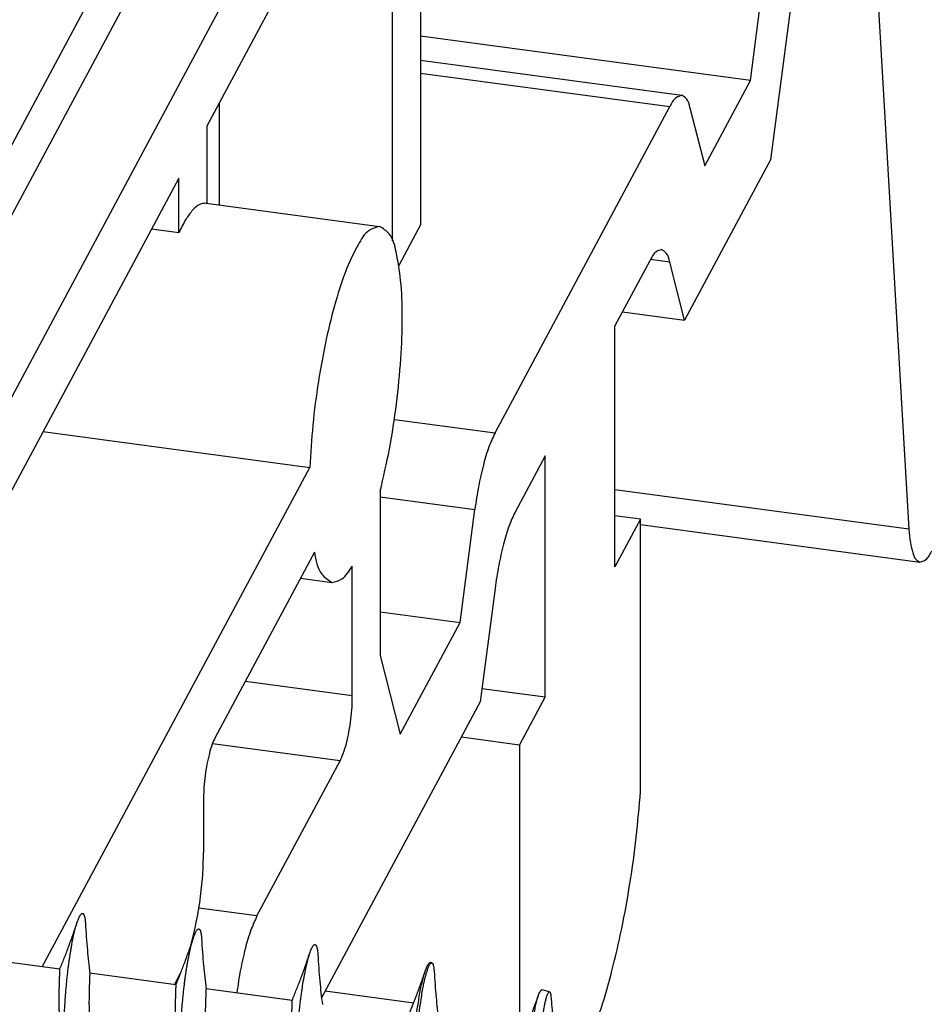
# Model space of a CAD drawing. Units: millimetres. Extents: x -308 to 112, y -24 to 273.
# Drawn here: x 59 to 69, y 183 to 194 of the extents above; entities that cross this region are included whole.
import ezdxf

# ---------------------------------------------------------------- set-up
doc = ezdxf.new("R2010")
doc.units = ezdxf.units.MM
doc.layers.add('1', color=7, linetype='Continuous')

# ---------------------------------------------------------------- blocks, each defined once
blk = doc.blocks.new('Schr_Lins__3x14-Z_01151118', base_point=(54.844, 180.761))
at = {"color": 7, "linetype": 'Continuous'}
for p, q in [((59.272, 183.667), (58.315, 183.796)), ((63.416, 183.737), (63.402, 183.741)), ((60.567, 183.494), (59.609, 183.622)), ((61.861, 183.32), (60.903, 183.449)), ((64.728, 183.415), (64.642, 183.436))]:
    blk.add_line(p, q, dxfattribs=at)
for points, knots in [([(59.272, 183.667), (59.288, 183.707), (59.322, 183.786), (59.37, 183.913), (59.419, 184.047), (59.451, 184.142), (59.468, 184.191)], [0, 0, 0, 0, 0.1290146, 0.2577387, 0.4058201, 0.5591201, 0.5591201, 0.5591201, 0.5591201]), ([(59.326, 182.462), (59.325, 182.484), (59.323, 182.528), (59.32, 182.596), (59.318, 182.664), (59.317, 182.733), (59.316, 182.802), (59.316, 182.872), (59.317, 182.941), (59.319, 183.011), (59.321, 183.08), (59.323, 183.149), (59.327, 183.217), (59.331, 183.284), (59.335, 183.35), (59.34, 183.414), (59.346, 183.476), (59.351, 183.537), (59.358, 183.596), (59.364, 183.653), (59.371, 183.707), (59.378, 183.76), (59.385, 183.809), (59.393, 183.856), (59.4, 183.901), (59.41, 183.955), (59.422, 184.017), (59.437, 184.083), (59.452, 184.14), (59.463, 184.175), (59.468, 184.191)], [0, 0, 0, 0, 0.066236, 0.133537, 0.201735, 0.270645, 0.340072, 0.409815, 0.479661, 0.549394, 0.618794, 0.687642, 0.755719, 0.82281, 0.888707, 0.953212, 1.016134, 1.077299, 1.136545, 1.193725, 1.24871, 1.301389, 1.351667, 1.399468, 1.444735, 1.487427, 1.565011, 1.632232, 1.690485, 1.741563, 1.741563, 1.741563, 1.741563]), ([(59.468, 184.191), (59.471, 184.199), (59.476, 184.215), (59.485, 184.237), (59.494, 184.256), (59.502, 184.27), (59.51, 184.28), (59.516, 184.285), (59.521, 184.288), (59.525, 184.289), (59.529, 184.288), (59.534, 184.285), (59.538, 184.28), (59.542, 184.274), (59.545, 184.266), (59.547, 184.258), (59.55, 184.248), (59.552, 184.237), (59.554, 184.224), (59.556, 184.21), (59.557, 184.195), (59.558, 184.184), (59.558, 184.179)], [0, 0, 0, 0, 0.0270713, 0.0508651, 0.0711834, 0.0878942, 0.0994817, 0.1085038, 0.1130221, 0.1170233, 0.120898, 0.1250888, 0.1316352, 0.1398575, 0.1475215, 0.1564073, 0.1665524, 0.177976, 0.1906852, 0.2046773, 0.2199423, 0.2364639, 0.2364639, 0.2364639, 0.2364639]), ([(59.558, 184.179), (59.561, 184.128), (59.567, 184.029), (59.579, 183.886), (59.592, 183.75), (59.604, 183.663), (59.609, 183.62)], [0, 0, 0, 0, 0.1515822, 0.2990665, 0.4298782, 0.5613604, 0.5613604, 0.5613604, 0.5613604]), ([(60.762, 184.017), (60.765, 184.026), (60.771, 184.042), (60.779, 184.064), (60.788, 184.082), (60.796, 184.096), (60.804, 184.106), (60.81, 184.112), (60.816, 184.114), (60.82, 184.115), (60.824, 184.114), (60.828, 184.112), (60.832, 184.107), (60.836, 184.1), (60.839, 184.093), (60.842, 184.084), (60.844, 184.074), (60.846, 184.063), (60.848, 184.051), (60.85, 184.037), (60.851, 184.021), (60.852, 184.011), (60.852, 184.005)], [0, 0, 0, 0, 0.0270713, 0.0508651, 0.0711834, 0.0878942, 0.0994817, 0.1085038, 0.1130221, 0.1170233, 0.120898, 0.1250888, 0.1316352, 0.1398575, 0.1475215, 0.1564073, 0.1665524, 0.177976, 0.1906852, 0.2046773, 0.2199423, 0.2364639, 0.2364639, 0.2364639, 0.2364639]), ([(60.566, 183.494), (60.583, 183.534), (60.616, 183.613), (60.664, 183.739), (60.713, 183.874), (60.746, 183.969), (60.762, 184.017)], [0, 0, 0, 0, 0.1290146, 0.2577387, 0.4058201, 0.5591201, 0.5591201, 0.5591201, 0.5591201]), ([(60.621, 182.289), (60.62, 182.311), (60.617, 182.355), (60.614, 182.422), (60.612, 182.49), (60.611, 182.559), (60.611, 182.628), (60.611, 182.698), (60.611, 182.768), (60.613, 182.838), (60.615, 182.907), (60.618, 182.976), (60.621, 183.044), (60.625, 183.11), (60.63, 183.176), (60.635, 183.24), (60.64, 183.303), (60.646, 183.364), (60.652, 183.423), (60.659, 183.479), (60.665, 183.534), (60.672, 183.586), (60.68, 183.636), (60.687, 183.683), (60.695, 183.728), (60.704, 183.782), (60.716, 183.843), (60.731, 183.909), (60.746, 183.966), (60.757, 184.001), (60.762, 184.017)], [0, 0, 0, 0, 0.066236, 0.133537, 0.201735, 0.270645, 0.340072, 0.409815, 0.479661, 0.549394, 0.618794, 0.687642, 0.755719, 0.82281, 0.888707, 0.953212, 1.016134, 1.077299, 1.136545, 1.193725, 1.24871, 1.301389, 1.351667, 1.399468, 1.444735, 1.487427, 1.565011, 1.632232, 1.690485, 1.741563, 1.741563, 1.741563, 1.741563]), ([(60.852, 184.005), (60.855, 183.955), (60.861, 183.855), (60.873, 183.713), (60.887, 183.577), (60.898, 183.49), (60.904, 183.447)], [0, 0, 0, 0, 0.1515822, 0.2990665, 0.4298782, 0.5613604, 0.5613604, 0.5613604, 0.5613604]), ([(62.056, 183.844), (62.059, 183.853), (62.065, 183.869), (62.074, 183.891), (62.083, 183.909), (62.091, 183.923), (62.098, 183.933), (62.105, 183.938), (62.11, 183.941), (62.114, 183.942), (62.118, 183.941), (62.122, 183.938), (62.127, 183.934), (62.13, 183.927), (62.133, 183.919), (62.136, 183.911), (62.138, 183.901), (62.141, 183.89), (62.143, 183.877), (62.144, 183.863), (62.146, 183.848), (62.146, 183.837), (62.147, 183.832)], [0, 0, 0, 0, 0.0270713, 0.0508651, 0.0711834, 0.0878942, 0.0994817, 0.1085038, 0.1130221, 0.1170233, 0.120898, 0.1250888, 0.1316352, 0.1398575, 0.1475215, 0.1564073, 0.1665524, 0.177976, 0.1906852, 0.2046773, 0.2199423, 0.2364639, 0.2364639, 0.2364639, 0.2364639]), ([(61.861, 183.32), (61.877, 183.36), (61.91, 183.439), (61.959, 183.566), (62.008, 183.7), (62.04, 183.796), (62.056, 183.844)], [0, 0, 0, 0, 0.1290146, 0.2577387, 0.4058201, 0.5591201, 0.5591201, 0.5591201, 0.5591201]), ([(61.915, 182.115), (61.914, 182.137), (61.911, 182.182), (61.909, 182.249), (61.907, 182.317), (61.906, 182.386), (61.905, 182.455), (61.905, 182.525), (61.906, 182.595), (61.907, 182.664), (61.909, 182.733), (61.912, 182.802), (61.915, 182.87), (61.919, 182.937), (61.924, 183.003), (61.929, 183.067), (61.934, 183.13), (61.94, 183.19), (61.946, 183.249), (61.953, 183.306), (61.96, 183.361), (61.967, 183.413), (61.974, 183.462), (61.981, 183.51), (61.989, 183.554), (61.999, 183.609), (62.011, 183.67), (62.026, 183.736), (62.04, 183.793), (62.051, 183.828), (62.056, 183.844)], [0, 0, 0, 0, 0.066236, 0.133537, 0.201735, 0.270645, 0.340072, 0.409815, 0.479661, 0.549394, 0.618794, 0.687642, 0.755719, 0.82281, 0.888707, 0.953212, 1.016134, 1.077299, 1.136545, 1.193725, 1.24871, 1.301389, 1.351667, 1.399468, 1.444735, 1.487427, 1.565011, 1.632232, 1.690485, 1.741563, 1.741563, 1.741563, 1.741563]), ([(62.147, 183.832), (62.15, 183.782), (62.156, 183.682), (62.168, 183.539), (62.181, 183.403), (62.192, 183.317), (62.198, 183.273)], [0, 0, 0, 0, 0.1515822, 0.2990665, 0.4298782, 0.5613604, 0.5613604, 0.5613604, 0.5613604]), ([(59.308, 182.678), (59.307, 182.686), (59.304, 182.702), (59.301, 182.725), (59.298, 182.749), (59.295, 182.776), (59.292, 182.806), (59.289, 182.838), (59.286, 182.87), (59.283, 182.903), (59.281, 182.935), (59.278, 182.964), (59.277, 182.991), (59.275, 183.015), (59.274, 183.039), (59.273, 183.06), (59.272, 183.081), (59.271, 183.099), (59.27, 183.117), (59.27, 183.135), (59.269, 183.153), (59.268, 183.171), (59.268, 183.188), (59.268, 183.205), (59.267, 183.222), (59.267, 183.239), (59.267, 183.254), (59.266, 183.269), (59.266, 183.283), (59.266, 183.297), (59.266, 183.311), (59.266, 183.325), (59.266, 183.339), (59.266, 183.352), (59.266, 183.365), (59.266, 183.377), (59.266, 183.389), (59.266, 183.401), (59.267, 183.412), (59.267, 183.422), (59.267, 183.433), (59.267, 183.443), (59.267, 183.453), (59.268, 183.462), (59.268, 183.472), (59.268, 183.481), (59.268, 183.49), (59.268, 183.499), (59.269, 183.507), (59.269, 183.515), (59.269, 183.523), (59.269, 183.531), (59.27, 183.538), (59.27, 183.546), (59.27, 183.553), (59.27, 183.561), (59.271, 183.569), (59.271, 183.576), (59.271, 183.584), (59.272, 183.59), (59.272, 183.597), (59.272, 183.602), (59.272, 183.608), (59.272, 183.613), (59.273, 183.618), (59.273, 183.623), (59.273, 183.627), (59.273, 183.632), (59.273, 183.636), (59.273, 183.64), (59.274, 183.643), (59.274, 183.647), (59.274, 183.65), (59.274, 183.653), (59.274, 183.655), (59.274, 183.658), (59.274, 183.66), (59.274, 183.662), (59.273, 183.663), (59.273, 183.665), (59.273, 183.666), (59.273, 183.666), (59.273, 183.667), (59.273, 183.667), (59.273, 183.667), (59.273, 183.667), (59.272, 183.667), (59.272, 183.667)], [0, 0, 0, 0, 0.0238314, 0.0478201, 0.0719424, 0.0961745, 0.1286112, 0.1611375, 0.1936907, 0.2262067, 0.2586208, 0.2908674, 0.3149033, 0.3387807, 0.3624726, 0.3859521, 0.4045652, 0.423012, 0.44128, 0.4593566, 0.477229, 0.4948857, 0.5123147, 0.5295052, 0.5464467, 0.5631282, 0.5780625, 0.5927644, 0.6072288, 0.6214506, 0.6354246, 0.6491457, 0.6626088, 0.6758086, 0.6887401, 0.701398, 0.7137771, 0.724882, 0.7357499, 0.7463791, 0.7567681, 0.7669153, 0.7768192, 0.7864795, 0.7958949, 0.8050653, 0.8139907, 0.8226709, 0.831106, 0.8392968, 0.8472437, 0.8549478, 0.8624102, 0.8696323, 0.8766151, 0.8847501, 0.892664, 0.9003464, 0.907787, 0.9149755, 0.9207659, 0.9263682, 0.9317766, 0.9369852, 0.9419883, 0.9467802, 0.9513554, 0.9557082, 0.9598333, 0.9637258, 0.9673803, 0.9707917, 0.9739557, 0.9768673, 0.9795225, 0.9819172, 0.9840479, 0.9859108, 0.9875036, 0.9888246, 0.9898736, 0.990484, 0.9909484, 0.9911298, 0.9912813, 0.9914089, 0.9915228, 0.9915228, 0.9915228, 0.9915228]), ([(63.155, 183.147), (63.171, 183.185), (63.202, 183.26), (63.248, 183.38), (63.296, 183.509), (63.327, 183.6), (63.343, 183.646)], [0, 0, 0, 0, 0.1224273, 0.2445211, 0.386852, 0.5336229, 0.5336229, 0.5336229, 0.5336229]), ([(63.208, 181.967), (63.204, 182.053), (63.195, 182.227), (63.197, 182.44), (63.202, 182.612), (63.208, 182.74), (63.216, 182.865), (63.227, 182.984), (63.238, 183.092), (63.251, 183.199), (63.265, 183.293), (63.28, 183.382), (63.294, 183.46), (63.31, 183.53), (63.325, 183.592), (63.337, 183.629), (63.343, 183.646)], [0, 0, 0, 0, 0.258928, 0.521222, 0.638098, 0.775146, 0.905014, 1.014419, 1.133835, 1.231209, 1.337549, 1.420351, 1.50208, 1.574712, 1.636455, 1.691556, 1.691556, 1.691556, 1.691556]), ([(63.71, 180.797), (63.692, 180.799), (63.655, 180.803), (63.601, 180.829), (63.551, 180.869), (63.505, 180.923), (63.462, 180.99), (63.418, 181.079), (63.377, 181.187), (63.338, 181.32), (63.307, 181.46), (63.281, 181.614), (63.26, 181.775), (63.247, 181.921), (63.239, 182.052), (63.233, 182.172), (63.23, 182.336), (63.23, 182.537), (63.239, 182.765), (63.253, 182.966), (63.27, 183.136), (63.286, 183.265), (63.302, 183.369), (63.315, 183.445), (63.327, 183.507), (63.339, 183.559), (63.351, 183.605), (63.363, 183.646), (63.375, 183.68), (63.386, 183.707), (63.396, 183.724), (63.405, 183.735), (63.413, 183.736), (63.416, 183.737)], [0, 0, 0, 0, 0.054995, 0.112188, 0.17499, 0.245244, 0.324788, 0.414547, 0.544091, 0.669938, 0.829554, 0.972978, 1.140494, 1.313886, 1.414922, 1.534587, 1.672106, 1.907449, 2.13743, 2.357798, 2.510099, 2.650099, 2.748483, 2.825776, 2.88237, 2.936196, 2.987398, 3.024818, 3.06426, 3.094366, 3.112077, 3.124566, 3.134878, 3.134878, 3.134878, 3.134878]), ([(63.343, 183.646), (63.347, 183.658), (63.354, 183.678), (63.365, 183.702), (63.374, 183.719), (63.381, 183.73), (63.388, 183.737), (63.395, 183.741), (63.399, 183.741), (63.402, 183.741)], [0, 0, 0, 0, 0.0372222, 0.0631695, 0.0800278, 0.0934057, 0.1024463, 0.1094963, 0.1162165, 0.1162165, 0.1162165, 0.1162165]), ([(63.416, 183.737), (63.42, 183.735), (63.428, 183.728), (63.433, 183.709), (63.439, 183.681), (63.441, 183.658), (63.442, 183.643)], [0, 0, 0, 0, 0.0118231, 0.03150557, 0.05646692, 0.09975623, 0.09975623, 0.09975623, 0.09975623]), ([(63.442, 183.643), (63.445, 183.594), (63.451, 183.497), (63.463, 183.358), (63.476, 183.226), (63.487, 183.142), (63.492, 183.1)], [0, 0, 0, 0, 0.1476999, 0.2917388, 0.4186538, 0.5462306, 0.5462306, 0.5462306, 0.5462306]), ([(60.029, 181.841), (60.024, 181.841), (60.014, 181.843), (59.999, 181.847), (59.985, 181.852), (59.971, 181.858), (59.956, 181.865), (59.942, 181.874), (59.929, 181.884), (59.916, 181.894), (59.904, 181.905), (59.893, 181.915), (59.882, 181.927), (59.872, 181.939), (59.862, 181.952), (59.851, 181.966), (59.841, 181.98), (59.828, 182.001), (59.813, 182.028), (59.795, 182.062), (59.778, 182.098), (59.764, 182.133), (59.751, 182.167), (59.74, 182.198), (59.729, 182.231), (59.721, 182.258), (59.715, 182.28), (59.71, 182.297), (59.706, 182.314), (59.7, 182.336), (59.693, 182.366), (59.684, 182.402), (59.676, 182.439), (59.669, 182.477), (59.662, 182.517), (59.655, 182.557), (59.649, 182.598), (59.643, 182.64), (59.637, 182.683), (59.632, 182.726), (59.627, 182.77), (59.623, 182.813), (59.619, 182.857), (59.616, 182.9), (59.613, 182.944), (59.61, 182.986), (59.608, 183.028), (59.606, 183.07), (59.605, 183.11), (59.604, 183.149), (59.603, 183.187), (59.602, 183.235), (59.602, 183.291), (59.602, 183.345), (59.603, 183.384), (59.603, 183.411), (59.604, 183.436), (59.605, 183.46), (59.605, 183.482), (59.606, 183.502), (59.607, 183.52), (59.607, 183.537), (59.608, 183.553), (59.609, 183.567), (59.609, 183.58), (59.609, 183.594), (59.61, 183.607), (59.61, 183.617), (59.609, 183.62)], [0, 0, 0, 0, 0.014882, 0.029912, 0.045165, 0.060712, 0.07662, 0.092951, 0.109755, 0.127078, 0.142064, 0.157456, 0.173264, 0.189496, 0.206152, 0.223232, 0.240731, 0.258638, 0.29563, 0.334086, 0.373848, 0.414732, 0.448007, 0.481762, 0.515889, 0.550282, 0.567545, 0.584834, 0.602135, 0.61956, 0.655314, 0.692252, 0.730321, 0.769455, 0.809577, 0.850597, 0.892413, 0.934911, 0.977967, 1.021447, 1.065208, 1.1091, 1.152969, 1.196654, 1.239996, 1.282835, 1.325014, 1.36638, 1.406786, 1.446096, 1.484181, 1.520925, 1.589985, 1.652615, 1.681371, 1.70837, 1.733594, 1.757034, 1.778695, 1.798595, 1.816924, 1.834075, 1.849964, 1.864471, 1.877484, 1.888892, 1.906486, 1.916543, 1.916543, 1.916543, 1.916543]), ([(60.602, 182.504), (60.601, 182.512), (60.599, 182.528), (60.596, 182.552), (60.593, 182.576), (60.59, 182.603), (60.586, 182.632), (60.583, 182.665), (60.58, 182.697), (60.577, 182.729), (60.575, 182.762), (60.573, 182.791), (60.571, 182.818), (60.57, 182.842), (60.568, 182.865), (60.567, 182.887), (60.566, 182.907), (60.565, 182.926), (60.565, 182.944), (60.564, 182.962), (60.563, 182.98), (60.563, 182.997), (60.562, 183.015), (60.562, 183.032), (60.561, 183.049), (60.561, 183.065), (60.561, 183.081), (60.561, 183.095), (60.561, 183.11), (60.561, 183.124), (60.56, 183.138), (60.56, 183.152), (60.56, 183.165), (60.56, 183.178), (60.561, 183.191), (60.561, 183.204), (60.561, 183.216), (60.561, 183.227), (60.561, 183.238), (60.561, 183.249), (60.561, 183.259), (60.561, 183.269), (60.562, 183.279), (60.562, 183.289), (60.562, 183.298), (60.562, 183.308), (60.563, 183.317), (60.563, 183.325), (60.563, 183.334), (60.563, 183.342), (60.564, 183.35), (60.564, 183.357), (60.564, 183.365), (60.564, 183.372), (60.565, 183.38), (60.565, 183.387), (60.565, 183.395), (60.565, 183.403), (60.566, 183.41), (60.566, 183.417), (60.566, 183.423), (60.566, 183.429), (60.567, 183.434), (60.567, 183.439), (60.567, 183.444), (60.567, 183.449), (60.567, 183.454), (60.567, 183.458), (60.568, 183.462), (60.568, 183.466), (60.568, 183.47), (60.568, 183.473), (60.568, 183.476), (60.568, 183.479), (60.568, 183.482), (60.568, 183.484), (60.568, 183.486), (60.568, 183.488), (60.568, 183.49), (60.568, 183.491), (60.568, 183.492), (60.567, 183.493), (60.567, 183.493), (60.567, 183.494), (60.567, 183.494), (60.567, 183.494), (60.567, 183.494), (60.567, 183.494)], [0, 0, 0, 0, 0.0238314, 0.0478201, 0.0719424, 0.0961745, 0.1286112, 0.1611375, 0.1936907, 0.2262067, 0.2586208, 0.2908674, 0.3149033, 0.3387807, 0.3624726, 0.3859521, 0.4045652, 0.423012, 0.44128, 0.4593566, 0.477229, 0.4948857, 0.5123147, 0.5295052, 0.5464467, 0.5631282, 0.5780625, 0.5927644, 0.6072288, 0.6214506, 0.6354246, 0.6491457, 0.6626088, 0.6758086, 0.6887401, 0.701398, 0.7137771, 0.724882, 0.7357499, 0.7463791, 0.7567681, 0.7669153, 0.7768192, 0.7864795, 0.7958949, 0.8050653, 0.8139907, 0.8226709, 0.831106, 0.8392968, 0.8472437, 0.8549478, 0.8624102, 0.8696323, 0.8766151, 0.8847501, 0.892664, 0.9003464, 0.907787, 0.9149755, 0.9207659, 0.9263682, 0.9317766, 0.9369852, 0.9419883, 0.9467802, 0.9513554, 0.9557082, 0.9598333, 0.9637258, 0.9673803, 0.9707917, 0.9739557, 0.9768673, 0.9795225, 0.9819172, 0.9840479, 0.9859108, 0.9875036, 0.9888246, 0.9898736, 0.990484, 0.9909484, 0.9911298, 0.9912813, 0.9914089, 0.9915228, 0.9915228, 0.9915228, 0.9915228]), ([(61.323, 181.667), (61.318, 181.668), (61.308, 181.67), (61.294, 181.673), (61.279, 181.678), (61.265, 181.684), (61.251, 181.692), (61.237, 181.7), (61.223, 181.71), (61.21, 181.72), (61.199, 181.731), (61.188, 181.742), (61.177, 181.754), (61.166, 181.766), (61.156, 181.779), (61.146, 181.793), (61.136, 181.807), (61.123, 181.827), (61.107, 181.854), (61.089, 181.888), (61.073, 181.924), (61.058, 181.959), (61.045, 181.993), (61.034, 182.025), (61.024, 182.057), (61.015, 182.085), (61.009, 182.107), (61.004, 182.123), (61, 182.14), (60.994, 182.163), (60.987, 182.192), (60.979, 182.228), (60.971, 182.265), (60.963, 182.304), (60.956, 182.343), (60.949, 182.384), (60.943, 182.425), (60.937, 182.467), (60.931, 182.51), (60.926, 182.553), (60.922, 182.596), (60.917, 182.64), (60.914, 182.683), (60.91, 182.727), (60.907, 182.77), (60.905, 182.813), (60.902, 182.855), (60.901, 182.896), (60.899, 182.937), (60.898, 182.976), (60.897, 183.014), (60.897, 183.062), (60.896, 183.118), (60.897, 183.171), (60.897, 183.211), (60.898, 183.238), (60.898, 183.263), (60.899, 183.287), (60.9, 183.308), (60.9, 183.328), (60.901, 183.347), (60.902, 183.364), (60.902, 183.38), (60.903, 183.394), (60.903, 183.407), (60.904, 183.421), (60.904, 183.434), (60.904, 183.443), (60.904, 183.447)], [0, 0, 0, 0, 0.014882, 0.029912, 0.045165, 0.060712, 0.07662, 0.092951, 0.109755, 0.127078, 0.142064, 0.157456, 0.173264, 0.189496, 0.206152, 0.223232, 0.240731, 0.258638, 0.29563, 0.334086, 0.373848, 0.414732, 0.448007, 0.481762, 0.515889, 0.550282, 0.567545, 0.584834, 0.602135, 0.61956, 0.655314, 0.692252, 0.730321, 0.769455, 0.809577, 0.850597, 0.892413, 0.934911, 0.977967, 1.021447, 1.065208, 1.1091, 1.152969, 1.196654, 1.239996, 1.282835, 1.325014, 1.36638, 1.406786, 1.446096, 1.484181, 1.520925, 1.589985, 1.652615, 1.681371, 1.70837, 1.733594, 1.757034, 1.778695, 1.798595, 1.816924, 1.834075, 1.849964, 1.864471, 1.877484, 1.888892, 1.906486, 1.916543, 1.916543, 1.916543, 1.916543]), ([(65.061, 180.762), (65.046, 180.764), (65.013, 180.767), (64.963, 180.788), (64.902, 180.833), (64.843, 180.906), (64.791, 181.001), (64.748, 181.106), (64.709, 181.225), (64.678, 181.354), (64.65, 181.497), (64.629, 181.642), (64.613, 181.799), (64.601, 181.957), (64.594, 182.119), (64.591, 182.282), (64.592, 182.418), (64.596, 182.534), (64.6, 182.634), (64.606, 182.74), (64.614, 182.842), (64.623, 182.929), (64.633, 183.018), (64.645, 183.11), (64.659, 183.197), (64.671, 183.259), (64.68, 183.302), (64.689, 183.336), (64.7, 183.37), (64.707, 183.4), (64.723, 183.411), (64.728, 183.415)], [0, 0, 0, 0, 0.044832, 0.097553, 0.161668, 0.269235, 0.377118, 0.486342, 0.608004, 0.752815, 0.883269, 1.044521, 1.193657, 1.355479, 1.520056, 1.682253, 1.843095, 1.928064, 2.029139, 2.143612, 2.247713, 2.33556, 2.406234, 2.517596, 2.613599, 2.66906, 2.706219, 2.746483, 2.773467, 2.815098, 2.832553, 2.832553, 2.832553, 2.832553]), ([(64.604, 183.378), (64.608, 183.387), (64.613, 183.403), (64.622, 183.42), (64.629, 183.429), (64.633, 183.434), (64.637, 183.436), (64.64, 183.436), (64.642, 183.436)], [0, 0, 0, 0, 0.02851547, 0.04946929, 0.0567355, 0.06324838, 0.06815638, 0.07176683, 0.07176683, 0.07176683, 0.07176683]), ([(64.728, 183.415), (64.73, 183.413), (64.735, 183.41), (64.738, 183.398), (64.742, 183.382), (64.743, 183.369), (64.743, 183.362)], [0, 0, 0, 0, 0.00665083, 0.01763659, 0.03639035, 0.05593426, 0.05593426, 0.05593426, 0.05593426]), ([(61.896, 182.331), (61.895, 182.339), (61.893, 182.355), (61.89, 182.379), (61.887, 182.402), (61.884, 182.429), (61.881, 182.459), (61.878, 182.491), (61.875, 182.523), (61.872, 182.556), (61.869, 182.588), (61.867, 182.618), (61.865, 182.644), (61.864, 182.668), (61.863, 182.692), (61.861, 182.714), (61.86, 182.734), (61.86, 182.752), (61.859, 182.771), (61.858, 182.789), (61.858, 182.806), (61.857, 182.824), (61.857, 182.841), (61.856, 182.859), (61.856, 182.876), (61.856, 182.892), (61.855, 182.907), (61.855, 182.922), (61.855, 182.936), (61.855, 182.951), (61.855, 182.965), (61.855, 182.978), (61.855, 182.992), (61.855, 183.005), (61.855, 183.018), (61.855, 183.031), (61.855, 183.043), (61.855, 183.054), (61.855, 183.065), (61.855, 183.076), (61.856, 183.086), (61.856, 183.096), (61.856, 183.106), (61.856, 183.116), (61.856, 183.125), (61.857, 183.134), (61.857, 183.143), (61.857, 183.152), (61.857, 183.16), (61.858, 183.168), (61.858, 183.176), (61.858, 183.184), (61.858, 183.192), (61.859, 183.199), (61.859, 183.206), (61.859, 183.214), (61.859, 183.222), (61.86, 183.229), (61.86, 183.237), (61.86, 183.244), (61.861, 183.25), (61.861, 183.255), (61.861, 183.261), (61.861, 183.266), (61.861, 183.271), (61.862, 183.276), (61.862, 183.28), (61.862, 183.285), (61.862, 183.289), (61.862, 183.293), (61.862, 183.296), (61.862, 183.3), (61.862, 183.303), (61.862, 183.306), (61.862, 183.309), (61.862, 183.311), (61.862, 183.313), (61.862, 183.315), (61.862, 183.317), (61.862, 183.318), (61.862, 183.319), (61.862, 183.32), (61.862, 183.32), (61.861, 183.32), (61.861, 183.32), (61.861, 183.32), (61.861, 183.32), (61.861, 183.32)], [0, 0, 0, 0, 0.0238314, 0.0478201, 0.0719424, 0.0961745, 0.1286112, 0.1611375, 0.1936907, 0.2262067, 0.2586208, 0.2908674, 0.3149033, 0.3387807, 0.3624726, 0.3859521, 0.4045652, 0.423012, 0.44128, 0.4593566, 0.477229, 0.4948857, 0.5123147, 0.5295052, 0.5464467, 0.5631282, 0.5780625, 0.5927644, 0.6072288, 0.6214506, 0.6354246, 0.6491457, 0.6626088, 0.6758086, 0.6887401, 0.701398, 0.7137771, 0.724882, 0.7357499, 0.7463791, 0.7567681, 0.7669153, 0.7768192, 0.7864795, 0.7958949, 0.8050653, 0.8139907, 0.8226709, 0.831106, 0.8392968, 0.8472437, 0.8549478, 0.8624102, 0.8696323, 0.8766151, 0.8847501, 0.892664, 0.9003464, 0.907787, 0.9149755, 0.9207659, 0.9263682, 0.9317766, 0.9369852, 0.9419883, 0.9467802, 0.9513554, 0.9557082, 0.9598333, 0.9637258, 0.9673803, 0.9707917, 0.9739557, 0.9768673, 0.9795225, 0.9819172, 0.9840479, 0.9859108, 0.9875036, 0.9888246, 0.9898736, 0.990484, 0.9909484, 0.9911298, 0.9912813, 0.9914089, 0.9915228, 0.9915228, 0.9915228, 0.9915228]), ([(64.449, 182.974), (64.462, 183.004), (64.487, 183.063), (64.525, 183.161), (64.565, 183.265), (64.591, 183.34), (64.604, 183.378)], [0, 0, 0, 0, 0.0975748, 0.1947716, 0.3130893, 0.4334716, 0.4334716, 0.4334716, 0.4334716]), ([(64.499, 181.844), (64.495, 181.906), (64.488, 182.023), (64.484, 182.187), (64.485, 182.324), (64.487, 182.449), (64.492, 182.562), (64.499, 182.678), (64.509, 182.817), (64.526, 182.979), (64.546, 183.122), (64.565, 183.222), (64.578, 183.285), (64.591, 183.336), (64.601, 183.367), (64.604, 183.378)], [0, 0, 0, 0, 0.187134, 0.35323, 0.49063, 0.599587, 0.728076, 0.829381, 0.948669, 1.146284, 1.315359, 1.384611, 1.449647, 1.507812, 1.544652, 1.544652, 1.544652, 1.544652]), ([(64.743, 183.362), (64.746, 183.323), (64.752, 183.244), (64.762, 183.132), (64.774, 183.026), (64.782, 182.96), (64.787, 182.926)], [0, 0, 0, 0, 0.1193075, 0.2372548, 0.3375658, 0.4384082, 0.4384082, 0.4384082, 0.4384082])]:
    blk.add_open_spline(points, degree=3, knots=knots, dxfattribs=at)
blk = doc.blocks.new('UM_72-SEFE_L_H_Select__00275152__2', base_point=(49.678, 166.234))
at = {"color": 7, "linetype": 'Continuous'}
for p, q in [((57.419, 190.384), (74.786, 222.791)), ((57.419, 189.605), (74.786, 222.012)), ((55.7, 184.371), (73.1, 216.84)), ((68.175, 198.071), (68.73, 188.565)), ((63.29, 197.497), (63.29, 191.954)), ((67.802, 197.375), (67.189, 192.678)), ((66.965, 193.562), (67.428, 197.111)), ((62.98, 196.917), (60.909, 193.054)), ((62.98, 191.777), (62.98, 196.917)), ((66.965, 193.562), (63.29, 194.054)), ((63.29, 193.787), (66.2, 193.397)), ((66.456, 192.612), (66.965, 193.562)), ((61.048, 193.312), (61.048, 192.177)), ((64.12, 189.638), (66.067, 193.272)), ((66.291, 193.258), (66.456, 192.612)), ((60.909, 193.054), (60.909, 192.196)), ((67.189, 192.678), (66.232, 190.892)), ((60.599, 192.474), (56.106, 184.091)), ((60.599, 191.869), (60.599, 192.474)), ((60.903, 192.196), (62.835, 191.938)), ((60.296, 191.909), (60.599, 191.869)), ((63.29, 191.954), (63.049, 191.503)), ((65.843, 191.555), (65.455, 190.831)), ((66.232, 190.892), (66.067, 191.54)), ((65.538, 190.985), (66.232, 190.892)), ((65.455, 188.146), (65.455, 190.831)), ((59.086, 189.652), (62.057, 189.254)), ((64.679, 189.382), (64.344, 188.757)), ((64.679, 186.698), (64.679, 189.382)), ((59.077, 183.693), (62.057, 189.254)), ((62.841, 188.988), (62.841, 187.158)), ((63.731, 187.527), (63.896, 188.787)), ((65.74, 188.678), (65.455, 188.716)), ((65.74, 188.678), (65.455, 188.146)), ((65.74, 185.647), (65.74, 188.678)), ((65.74, 188.617), (68.852, 188.2)), ((62.108, 188.309), (61.003, 186.248)), ((62.53, 186.716), (62.53, 188.155)), ((61.953, 188.02), (62.304, 187.973)), ((64.12, 187.906), (63.955, 186.643)), ((62.841, 187.647), (63.731, 187.527)), ((63.064, 186.282), (63.731, 187.527)), ((62.841, 187.158), (63.064, 186.282)), ((61.34, 186.875), (62.53, 186.716)), ((63.974, 186.792), (64.679, 186.698)), ((63.955, 186.643), (62.188, 183.347)), ((64.679, 186.698), (64.394, 186.166)), ((63.746, 186.253), (64.394, 186.166)), ((64.394, 186.166), (64.394, 183.135)), ((61.469, 184.26), (62.395, 185.986)), ((60.874, 185.574), (60.874, 184.967)), ((60.615, 183.618), (60.55, 183.496)), ((62.23, 183.425), (63.215, 183.293))]:
    blk.add_line(p, q, dxfattribs=at)
at = {"color": 2, "linetype": 'Continuous'}
for p, q in [((63.29, 193.644), (66.067, 193.272)), ((66.067, 191.54), (65.851, 191.569)), ((62.999, 189.788), (64.12, 189.638)), ((62.841, 188.928), (63.896, 188.787)), ((68.73, 188.565), (65.455, 189.004)), ((62.395, 185.986), (60.972, 186.177)), ((61.469, 184.26), (60.822, 184.346))]:
    blk.add_line(p, q, dxfattribs=at)
at = {"color": 7, "linetype": 'Continuous'}
for points, knots in [([(66.2, 193.397), (66.177, 193.39), (66.116, 193.37), (66.086, 193.31), (66.067, 193.272)], [0, 0, 0, 0, 0.0697033, 0.1889133, 0.1889133, 0.1889133, 0.1889133]), ([(66.291, 193.258), (66.283, 193.295), (66.269, 193.354), (66.219, 193.386), (66.2, 193.397)], [0, 0, 0, 0, 0.1081037, 0.1729956, 0.1729956, 0.1729956, 0.1729956]), ([(60.903, 192.196), (60.878, 192.194), (60.821, 192.188), (60.745, 192.114), (60.668, 192.009), (60.624, 191.919), (60.599, 191.869)], [0, 0, 0, 0, 0.0724781, 0.1693486, 0.3007227, 0.4684788, 0.4684788, 0.4684788, 0.4684788]), ([(62.835, 191.938), (62.794, 191.926), (62.686, 191.896), (62.575, 191.702), (62.451, 191.444), (62.337, 191.087), (62.233, 190.669), (62.149, 190.207), (62.086, 189.731), (62.067, 189.411), (62.057, 189.254)], [0, 0, 0, 0, 0.124245, 0.32787, 0.623465, 1.00075, 1.440524, 1.918541, 2.407789, 2.88047, 2.88047, 2.88047, 2.88047]), ([(62.841, 188.988), (62.877, 189.145), (62.952, 189.466), (63.026, 189.96), (63.075, 190.452), (63.092, 190.911), (63.08, 191.313), (63.029, 191.616), (62.975, 191.85), (62.873, 191.914), (62.835, 191.938)], [0, 0, 0, 0, 0.481548, 0.990496, 1.495327, 1.964842, 2.370599, 2.689627, 2.908761, 3.039823, 3.039823, 3.039823, 3.039823]), ([(65.976, 191.68), (65.953, 191.673), (65.891, 191.652), (65.862, 191.593), (65.843, 191.555)], [0, 0, 0, 0, 0.0697033, 0.1889133, 0.1889133, 0.1889133, 0.1889133]), ([(66.067, 191.54), (66.059, 191.577), (66.045, 191.637), (65.995, 191.668), (65.976, 191.68)], [0, 0, 0, 0, 0.1081037, 0.1729956, 0.1729956, 0.1729956, 0.1729956]), ([(64.12, 189.638), (64.096, 189.587), (64.043, 189.472), (63.986, 189.271), (63.932, 189.038), (63.908, 188.872), (63.896, 188.787)], [0, 0, 0, 0, 0.1684055, 0.3807838, 0.6244065, 0.8837998, 0.8837998, 0.8837998, 0.8837998]), ([(64.344, 188.757), (64.32, 188.706), (64.267, 188.591), (64.21, 188.39), (64.157, 188.158), (64.132, 187.992), (64.12, 187.906)], [0, 0, 0, 0, 0.1684055, 0.3807838, 0.6244065, 0.8837998, 0.8837998, 0.8837998, 0.8837998]), ([(68.73, 188.565), (68.734, 188.515), (68.741, 188.426), (68.767, 188.315), (68.796, 188.23), (68.836, 188.208), (68.852, 188.2)], [0, 0, 0, 0, 0.1500612, 0.2668495, 0.3483592, 0.4012543, 0.4012543, 0.4012543, 0.4012543]), ([(62.108, 188.309), (62.124, 188.22), (62.148, 188.08), (62.262, 188.002), (62.304, 187.973)], [0, 0, 0, 0, 0.2557896, 0.4026066, 0.4026066, 0.4026066, 0.4026066]), ([(68.852, 188.2), (68.875, 188.207), (68.937, 188.228), (68.967, 188.287), (68.985, 188.325)], [0, 0, 0, 0, 0.0697033, 0.1889133, 0.1889133, 0.1889133, 0.1889133]), ([(62.304, 187.973), (62.342, 187.983), (62.443, 188.009), (62.497, 188.1), (62.53, 188.155)], [0, 0, 0, 0, 0.1159795, 0.3011463, 0.3011463, 0.3011463, 0.3011463]), ([(62.395, 185.986), (62.407, 186.014), (62.436, 186.077), (62.467, 186.186), (62.495, 186.313), (62.516, 186.449), (62.529, 186.584), (62.53, 186.673), (62.53, 186.716)], [0, 0, 0, 0, 0.0914792, 0.2072716, 0.3399822, 0.4806477, 0.6196235, 0.7474078, 0.7474078, 0.7474078, 0.7474078]), ([(61.003, 186.248), (60.992, 186.223), (60.965, 186.165), (60.936, 186.064), (60.91, 185.948), (60.89, 185.823), (60.877, 185.697), (60.875, 185.614), (60.874, 185.574)], [0, 0, 0, 0, 0.0842028, 0.1903919, 0.3122033, 0.4418999, 0.5711068, 0.6914878, 0.6914878, 0.6914878, 0.6914878]), ([(65.17, 182.877), (65.215, 182.994), (65.313, 183.247), (65.43, 183.663), (65.537, 184.127), (65.626, 184.624), (65.697, 185.133), (65.726, 185.476), (65.74, 185.647)], [0, 0, 0, 0, 0.376786, 0.813364, 1.295089, 1.805182, 2.325598, 2.837847, 2.837847, 2.837847, 2.837847]), ([(60.732, 183.928), (60.752, 184.009), (60.795, 184.178), (60.838, 184.441), (60.868, 184.706), (60.872, 184.882), (60.874, 184.967)], [0, 0, 0, 0, 0.251817, 0.524167, 0.797505, 1.0522, 1.0522, 1.0522, 1.0522]), ([(61.469, 184.26), (61.446, 184.208), (61.392, 184.092), (61.335, 183.89), (61.281, 183.656), (61.257, 183.489), (61.245, 183.403)], [0, 0, 0, 0, 0.1693753, 0.3831103, 0.6282573, 0.8890834, 0.8890834, 0.8890834, 0.8890834]), ([(60.615, 183.618), (60.617, 183.621), (60.62, 183.627), (60.623, 183.633), (60.624, 183.636)], [0, 0, 0, 0, 0.00978696, 0.01981013, 0.01981013, 0.01981013, 0.01981013])]:
    blk.add_open_spline(points, degree=3, knots=knots, dxfattribs=at)
blk = doc.blocks.new('UM_72-SEFE_L_TECDOC__00461484__3', base_point=(49.678, 166.234))
for name, p in [('UM_72-SEFE_L_H_Select__00275152__2', (49.678, 166.234)), ('Schr_Lins__3x14-Z_01151118', (54.844, 180.761))]:
    blk.add_blockref(name, p)
blk = doc.blocks.new('Allg4', base_point=(69, 198.838))
blk.add_blockref('UM_72-SEFE_L_TECDOC__00461484__3', (49.678, 166.234))
blk = doc.blocks.new('1')
blk.add_blockref('Allg4', (69, 198.838))

msp = doc.modelspace()

# ---------------------------------------------------------------- block references
at = {"layer": '1'}
msp.add_blockref('1', (0, 0), dxfattribs=at)

doc.saveas('drawing.dxf')
